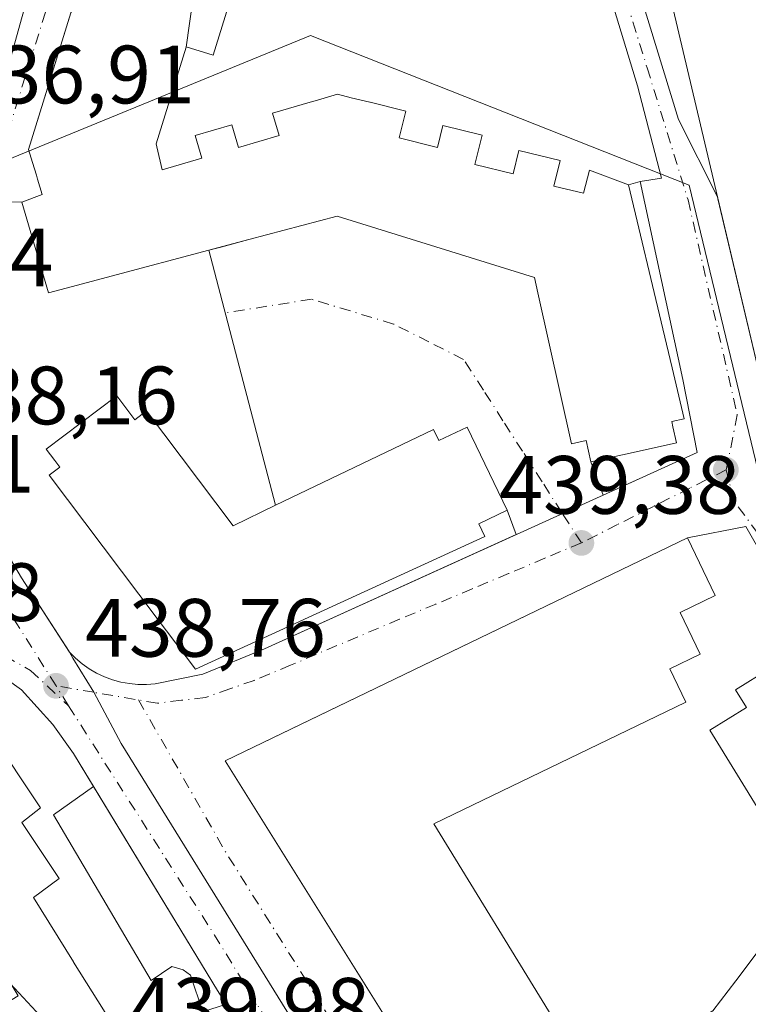
# Model space of a CAD drawing. Units: metres. Extents: x 576825 to 580269, y 4721916 to 4724270.
# Drawn here: x 579309 to 579397, y 4723887 to 4724007 of the extents above; entities that cross this region are included whole.
import ezdxf

# ---------------------------------------------------------------- set-up
doc = ezdxf.new("R2010")
doc.units = ezdxf.units.M
doc.header["$MEASUREMENT"] = 0
doc.linetypes.add('DGN Style 4', pattern=[2.6384748266838614, 1.318413404963828, -0.6592067024819142, 0.001648016756204785, -0.6592067024819142])
for name, color, linetype, lineweight in [('Carretera de calzada única Cxs', 7, 'Continuous', 13), ('Carretera de calzada única eje', 7, 'DGN Style 4', 0), ('Curva de nivel normal', 30, 'Continuous', 0), ('Edificación Cxs', 1, 'Continuous', 13), ('Elemento construido', 1, 'Continuous', 0), ('Núcleo urbano CxS', 7, 'Continuous', 0), ('Pastizal CxS', 92, 'Continuous', 0), ('Punto de cota en terreno', 7, 'Continuous', 0), ('Recinto industrial CxS', 135, 'Continuous', 0), ('Rótulo de punto de cota en terreno', 7, 'Continuous', 0), ('Vía urbana Cxs', 4, 'Continuous', 0), ('Vía urbana eje', 4, 'DGN Style 4', 0)]:
    doc.layers.add(name, color=color, linetype=linetype, lineweight=lineweight)
doc.styles.add('Style-Arial', font='txt')

# ---------------------------------------------------------------- blocks, each defined once
blk = doc.blocks.new('5PATER')
at = {"layer": 'Pastizal CxS', "linetype": 'Continuous', "lineweight": 0}
h = blk.add_hatch(color=51, dxfattribs=at)
edge = h.paths.add_edge_path()
edge.add_ellipse((0, 0), major_axis=(-0.1095731443231308, -0.1110710700762829), ratio=0.9994222409660322, start_angle=0, end_angle=360)
blk = doc.blocks.new('*U30')
at = {"layer": 'Carretera de calzada única Cxs', "color": 7, "linetype": 'Continuous', "lineweight": 13}
for points in [[(579339.3592999997, 4723878.517899999, 439.8611999999994), (579333.7707000002, 4723887.4221, 439.720100000006), (579332.7301000003, 4723889.0801, 439.6600000000035), (579315.2801000001, 4723917.790100001, 439.8353999999963), (579312.7801000001, 4723921.340100001, 439.3025000000052), (579308.9801000003, 4723925.5101, 439.5270000000019), (579304.9600999998, 4723928.4001, 439.0731999999989)], [(579302.9501, 4723949.290100001, 438.3717000000034), (579308.9801000003, 4723939.100099999, 439.047900000005), (579314.8000999996, 4723930.0801, 438.9309000000067), (579315.2166999998, 4723929.3419, 438.8977000000014), (579317.7511999998, 4723925.219699999, 438.8675999999978), (579321.0500999996, 4723919.0101, 438.8462), (579354.3674999997, 4723865.191000001, 440.3015000000014)]]:
    blk.add_polyline3d(points, dxfattribs=at)
blk = doc.blocks.new('*U44')
at = {"layer": 'Vía urbana Cxs', "color": 4, "linetype": 'Continuous', "lineweight": 0}
blk.add_polyline3d([(579330.9600999998, 4723886.5101, 439.8948999999994), (579333.7707000002, 4723887.4221, 439.720100000006), (579339.3592999997, 4723878.517899999, 439.8611999999994)], dxfattribs=at)
blk = doc.blocks.new('*U45')
at = {"layer": 'Vía urbana Cxs', "color": 4, "linetype": 'Continuous', "lineweight": 0}
for points in [[(579434.8201000001, 4723879.790100001, 443.3834000000061), (579424.7301000003, 4723899.110099999, 449.1897000000026), (579414.0182999996, 4723916.414200001, 452.991200000004), (579403.8501000004, 4723932.840100001, 445.5374000000011), (579396.6803000001, 4723945.3081, 441.8138999999938), (579389.6201, 4723943.940099999, 445.709400000007), (579340.4282999998, 4723920.205399999, 448.0356999999931), (579333.6401000004, 4723916.9301, 443.980899999995), (579361.1001000004, 4723872.9801, 447.315499999997)], [(579354.3674999997, 4723865.191000001, 440.3015000000014), (579321.0500999996, 4723919.0101, 438.8462), (579317.7511999998, 4723925.219699999, 438.8675999999978), (579315.2166999998, 4723929.3419, 438.8977000000014), (579314.8000999996, 4723930.0801, 438.9309000000067), (579315.5401, 4723929.350099999, 438.9232000000048), (579316.3400999998, 4723928.6801, 438.8984000000055), (579317.1901000004, 4723928.0801, 438.8583000000072), (579318.0900999998, 4723927.550100001, 438.8095999999932), (579319.0401, 4723927.110099999, 438.8366999999998), (579320.0201000003, 4723926.7401, 438.8657999999996), (579321.0201000003, 4723926.470100001, 438.8867999999929), (579322.0500999996, 4723926.280099999, 438.9030999999959), (579323.0900999998, 4723926.1801, 439.0602000000072), (579324.1300999997, 4723926.170100001, 439.3264999999956), (579325.1700999998, 4723926.2501, 439.6108999999997), (579330.9301000005, 4723927.4001, 444.1584000000003), (579338.4101, 4723930.4801, 448.0237000000052), (579368.9033000004, 4723944.335899999, 442.4575999999943), (579367.8000999996, 4723947.290100001, 446.6745999999985), (579362.9601999996, 4723957.350099999, 444.4229999999953), (579359.5301000001, 4723955.720100001, 447.7504999999946), (579358.8902000003, 4723957.0701, 444.7232999999979), (579339.7401000002, 4723947.880100001, 446.6226000000024), (579331.6787999999, 4723978.7697, 448.8197999999975), (579333.1268999996, 4723979.154899999, 448.818299999999), (579336.5301000001, 4723980.0601, 449.479800000001), (579347.2301000003, 4723982.9101, 451.1490000000049), (579371.1001000004, 4723975.4801, 451.0406999999978), (579371.5160999997, 4723973.6161, 448.9208999999974), (579375.6001000004, 4723955.3201, 444.9471000000049), (579377.3601000002, 4723955.710100001, 448.2387000000017), (579377.9301000005, 4723953.130100001, 444.1923999999999), (579379.4357000003, 4723949.1217, 440.8401000000013), (579390.8101000004, 4723954.290100001, 442.1070999999939), (579389.0800999999, 4723963.120100001, 448.1429000000062), (579383.8901000004, 4723987.120100001, 442.9940000000061), (579386.4982000003, 4723987.4911, 439.8993000000046), (579383.5889999997, 4723998.691400001, 437.7578999999969), (579377.4797, 4724018.764599999, 436.6288999999961)], [(579314.9852, 4724007.5493, 443.0822999999946), (579313.7653000001, 4724003.618000001, 442.6039000000019), (579309.8501000004, 4723991.0001, 442.485799999995), (579310.3373999996, 4723989.3913, 443.6373000000021), (579310.7925000004, 4723987.888499999, 444.7070999999996), (579310.9479, 4723987.3759, 445.1120999999985), (579311.5100999996, 4723985.520099999, 447.0997999999963), (579309.0500999996, 4723984.600099999, 441.788400000005), (579302.8596000001, 4723984.727399999, 437.5210999999982), (579308.3866999998, 4724004.653200001, 436.920499999993), (579319.1508999999, 4724043.347100001, 434.8510999999999)], [(579378.6434000004, 4724026.910300001, 436.858699999997), (579388.5345999999, 4723994.6185, 439.3442000000068), (579393.2673000004, 4723985.242699999, 441.8276999999944), (579393.3208999997, 4723985.015000001, 441.840400000001), (579399.3901000004, 4723959.300100001, 440.8184000000037), (579409.3201000001, 4723961.640100001, 444.5749999999971), (579410.9058999997, 4723954.911499999, 443.8399000000064), (579414.5500999996, 4723939.450099999, 442.3058000000019), (579422.7172999998, 4723920.871099999, 439.8752999999998), (579431.1540000001, 4723904.579800001, 443.2115999999951), (579441.9177999999, 4723883.1974, 442.0369999999967), (579455.0092000002, 4723858.614900001, 447.7234000000026)]]:
    blk.add_polyline3d(points, dxfattribs=at)
blk = doc.blocks.new('*U50')
at = {"layer": 'Edificación Cxs', "color": 1, "linetype": 'Continuous', "lineweight": 13, "elevation": 466.939400000003, "flags": 128}
for points in [[(579300.0301000001, 4723923.390100001), (579303.0500999996, 4723919.0001), (579305.1501000002, 4723920.4101), (579311.2801000001, 4723911.210100001), (579309.0301000001, 4723909.460100001), (579313.5500999996, 4723902.6501), (579310.4301000005, 4723900.350099999), (579315.2981000004, 4723892.553500001), (579315.3032999998, 4723892.545100001), (579322.0544999996, 4723881.7323), (579324.2100999998, 4723878.280099999), (579281.6183000002, 4723853.1439), (579279.0701000001, 4723851.640100001), (579272.8327000003, 4723853.6204), (579267.7001, 4723855.2501), (579275.2884999998, 4723879.3961), (579275.2909000004, 4723879.403899999), (579279.4600999998, 4723892.670100001), (579275.0100999996, 4723894.100099999), (579276.5264999997, 4723899.394300001), (579278.8425000003, 4723907.479900001), (579278.8459000001, 4723907.491699999), (579281.8101000004, 4723917.840100001), (579284.2801000001, 4723917.440099999), (579285.7401000002, 4723922.6801)], [(579285.7929999996, 4723868.669), (579287.3279999997, 4723868.226), (579288.2050000001, 4723871.261), (579289.7929999996, 4723870.801999999), (579292.1679999996, 4723872.253000001), (579292.6679999996, 4723873.983999999), (579296.3039999995, 4723872.853), (579298.9780000001, 4723881.261), (579302.7779999999, 4723880.059), (579305.7470000006, 4723881.884), (579303.5800000001, 4723885.418), (579308.5690000001, 4723888.437000001), (579301.5719999997, 4723900.176999999), (579302.9589999998, 4723901.041999999), (579300.7379999999, 4723904.761), (579304.0279999999, 4723906.717), (579300.6299999999, 4723911.674000001), (579289.517, 4723910.517999999), (579287.744, 4723904.813999999), (579289.6670000004, 4723904.230000001), (579287.216, 4723896.015000001), (579289.3320000004, 4723895.268999999), (579287.6519999999, 4723889.926000001), (579289.1299999999, 4723889.525), (579285.2529999996, 4723876.289999999), (579287.7680000003, 4723875.507999999)]]:
    blk.add_lwpolyline(points, close=True, dxfattribs=at)

msp = doc.modelspace()

# ---------------------------------------------------------------- linework, layer by layer
at = {"layer": 'Carretera de calzada única Cxs', "color": 7, "linetype": 'Continuous', "lineweight": 13, "extrusion": (-0.029036662324525, 0.04906858857664637, 0.9983732497699183), "elevation": 215414.158605939, "flags": 128}
msp.add_lwpolyline([(-2904316.985988277, -3764283.275840525), (-2904316.985988277, -3764271.416066224)], dxfattribs=at)
at = {"layer": 'Carretera de calzada única Cxs', "color": 7, "linetype": 'Continuous', "lineweight": 13, "extrusion": (0.005908904042483607, -0.009157785990516748, 0.999940608140688), "elevation": -39398.72031246124, "flags": 128}
msp.add_lwpolyline([(579296.2714336832, 4723776.37906177), (579302.0920234409, 4723767.358683515)], dxfattribs=at)
at = {"layer": 'Carretera de calzada única Cxs', "color": 7, "linetype": 'Continuous', "lineweight": 13, "extrusion": (-0.6258297219370799, -0.3678551098877753, 0.6877643326529882), "elevation": -2099967.995578886, "flags": 128}
msp.add_lwpolyline([(-3778908.458397563, 1990157.146684047), (-3778910.415070812, 1990157.063894155), (-3778939.351056056, 1990156.444140874)], dxfattribs=at)
at = {"layer": 'Carretera de calzada única Cxs', "color": 7, "linetype": 'Continuous', "lineweight": 13}
for points in [[(579317.6997999996, 4723913.809900001, 439.2100999999967), (579315.2801000001, 4723917.790100001, 439.8353999999963), (579312.7801000001, 4723921.340100001, 439.3025000000052), (579308.9801000003, 4723925.5101, 439.5270000000019), (579304.9600999998, 4723928.4001, 439.0731999999989), (579300.4200999998, 4723930.600099999, 439.1282999999967), (579298.0301000001, 4723931.360099999, 439.0638000000035), (579295.6001000004, 4723931.6801, 439.0106999999989), (579292.7600999996, 4723931.4801, 439.0192999999999), (579291.2301000003, 4723931.040100001, 439.0801999999967)], [(579314.8000999996, 4723930.0801, 438.9309000000067), (579315.2166999998, 4723929.3419, 438.8977000000014), (579317.7511, 4723925.219699999, 438.8675999999978), (579321.0500999996, 4723919.0101, 438.8462), (579354.3674999997, 4723865.191000001, 440.3015000000014), (579355.2944999998, 4723863.693800001, 440.3601999999955)]]:
    msp.add_polyline3d(points, dxfattribs=at)
at = {"layer": 'Carretera de calzada única eje', "color": 7, "linetype": 'DGN Style 4', "lineweight": 0, "extrusion": (-0.02257054895928436, 0.03608318021920662, 0.9990938766827395), "elevation": 157817.157082283, "flags": 128}
msp.add_lwpolyline([(-2996300.07636217, -3694365.884786651), (-2996300.07636217, -3694368.753620631)], dxfattribs=at)
at = {"layer": 'Carretera de calzada única eje', "color": 7, "linetype": 'DGN Style 4', "lineweight": 0, "extrusion": (0.4236602528709078, 0.2866910966849064, 0.8592556111070584), "elevation": 1600116.497965869, "flags": 128}
msp.add_lwpolyline([(3587658.969265475, -2686892.258081696), (3587626.053428345, -2686891.179782796), (3587607.639842818, -2686890.224639862)], dxfattribs=at)
at = {"layer": 'Carretera de calzada única eje', "color": 7, "linetype": 'DGN Style 4', "lineweight": 0}
for points in [[(579313.1700999998, 4723926.0101, 438.6972999999998), (579306.8501000004, 4723936.0101, 438.5402999999933), (579301.0800999999, 4723945.630100001, 438.4156999999978), (579296.6201, 4723950.090100001, 438.3322000000044)], [(579289.9200999998, 4723935.5101, 438.9829000000027), (579296.6401000004, 4723934.520099999, 438.9603999999963), (579304.6401000004, 4723930.9801, 438.7972000000009), (579310.1001000004, 4723927.860099999, 438.6551999999938), (579314.6901000004, 4723923.5801, 438.819399999993)]]:
    msp.add_polyline3d(points, dxfattribs=at)
at = {"layer": 'Curva de nivel normal', "color": 30, "linetype": 'Continuous', "lineweight": 0, "elevation": 440, "flags": 128}
for points in [[(579282.4982000003, 4723917.728599999), (579286.4800000004, 4723914.700099999), (579292.5599999996, 4723906.860099999), (579296.1799999997, 4723900.520099999), (579300.4199999999, 4723896.190099999), (579306.0099999999, 4723891.640100001), (579311.3099999996, 4723885.9801), (579313.5499999998, 4723884.300100001), (579315.5, 4723883.920100001), (579318.2599999999, 4723883.0001), (579321.1390000005, 4723883.1987)], [(579368.6069999998, 4723878.4275), (579381.4299999997, 4723882.8301), (579387.4299999997, 4723883.460100001), (579392.7199999997, 4723886.620100001), (579395.4699999997, 4723890.2601), (579398.1799999997, 4723893.860099999), (579406.3701, 4723897.807700001)]]:
    msp.add_lwpolyline(points, dxfattribs=at)
at = {"layer": 'Edificación Cxs', "color": 1, "linetype": 'Continuous', "lineweight": 13, "flags": 128}
for points, elevation in [([(579383.7598000001, 4724033.5601), (579392.5209999997, 4724034.841), (579391.5350000003, 4724039.465), (579389.0650000004, 4724050.530200001), (579408.8400999998, 4724055.190099999), (579412.5378999999, 4724039.516899999), (579413.3701, 4724035.9901), (579416.4801000003, 4724036.720100001), (579434.5746999999, 4723960.030300001), (579435.8300999999, 4723954.710100001), (579432.6781000001, 4723953.968900001), (579431.9600999998, 4723953.800100001), (579434.2600999996, 4723944.090100001), (579414.5500999996, 4723939.450099999), (579410.9058999997, 4723954.911499999), (579409.3201000001, 4723961.640100001), (579399.3901000004, 4723959.300100001), (579381.9600999998, 4724033.1501)], 447.1686999999946), ([(579346.3156000003, 4724018.766000001), (579337.9801000003, 4724021.0701), (579332.1901000004, 4724002.420100001), (579328.9401000004, 4724003.4301), (579328.9241000004, 4724003.3784), (579331.3279999997, 4724020.350000001), (579334.142, 4724029.618000001), (579340.682, 4724027.643999999), (579348.2199999997, 4724025.367000001)], 451.7498000000052), ([(579320.5500999996, 4723961.120100001), (579322.7100999998, 4723958.2501), (579324.1401000004, 4723959.3201), (579334.6101000002, 4723945.4001), (579339.7401000002, 4723947.880100001), (579358.8901000004, 4723957.0701), (579359.5301000001, 4723955.720100001), (579362.9600999998, 4723957.350099999), (579367.8000999996, 4723947.290100001), (579364.3701, 4723945.6501), (579365.1001000004, 4723944.100099999), (579330.0500999996, 4723928.020099999), (579325.4101, 4723934.1801), (579312.3501000004, 4723951.520099999), (579313.6201, 4723952.4901), (579313.0100999996, 4723953.3101), (579311.9801000003, 4723954.670100001)], 451.3798999999999), ([(579366.6001000004, 4723875.620100001), (579361.1001000004, 4723872.9801), (579333.6401000004, 4723916.9301), (579389.6201, 4723943.940099999), (579393.0000999998, 4723936.940099999), (579388.7301000003, 4723934.890100001), (579391.1700999998, 4723929.8301), (579387.4801000003, 4723928.050100001), (579389.4200999998, 4723924.0101), (579358.9001000002, 4723909.300100001), (579373.5701000001, 4723885.370100001)], 456.2051999999968), ([(579424.7301000003, 4723899.110099999), (579410.8300999999, 4723890.5601), (579392.3201000001, 4723920.640100001), (579396.7801000001, 4723923.380100001), (579395.4401000004, 4723925.540100001), (579399.6201, 4723928.120100001), (579398.6700999998, 4723929.6501), (579403.8501000004, 4723932.840100001)], 452.8732000000018)]:
    msp.add_lwpolyline(points, close=True, dxfattribs=dict(at, elevation=elevation))
at = {"layer": 'Edificación Cxs', "color": 1, "linetype": 'Continuous', "lineweight": 13, "elevation": 452.8249999999976, "flags": 128}
msp.add_lwpolyline([(579331.3279999997, 4724020.350000001), (579328.9241000004, 4724003.3784), (579328.9225000005, 4724003.373299999), (579325.3000999996, 4723991.6501), (579325.3805, 4723991.3123), (579326.0401, 4723988.540100001), (579330.8101000004, 4723989.9301), (579330.0100999996, 4723992.6601), (579334.4801000003, 4723993.960100001), (579335.2801000001, 4723991.2301), (579340.1901000004, 4723992.6601), (579339.3901000004, 4723995.380100001), (579343.9581000004, 4723996.710899999), (579344.8409000002, 4723996.9681), (579344.8510999996, 4723996.971100001), (579347.2500999998, 4723997.670100001), (579348.9139, 4723997.261700001), (579351.1583000004, 4723996.710700001), (579351.2068999996, 4723996.6987), (579355.5201000003, 4723995.640100001), (579354.7100999998, 4723992.380100001), (579359.3501000004, 4723991.2301), (579359.9901000002, 4723993.880100001), (579364.7600999996, 4723992.710100001), (579363.8901000004, 4723989.1801), (579368.5201000003, 4723988.050100001), (579369.2100999998, 4723990.880100001), (579374.2301000003, 4723989.6501), (579373.4600999998, 4723986.5601), (579377.0601000004, 4723985.6801), (579377.7600999996, 4723988.4901), (579382.4801000003, 4723986.720100001), (579386.6448999997, 4723969.2411), (579387.7676999997, 4723964.529300001), (579389.2401000002, 4723958.350099999), (579387.7200999996, 4723958.020099999), (579387.8598999997, 4723957.3957), (579388.3000999996, 4723955.4301), (579385.5926999999, 4723954.829500001), (579377.9301000005, 4723953.130100001), (579377.3601000002, 4723955.710100001), (579375.6001000004, 4723955.3201), (579371.5160999997, 4723973.6161), (579371.1001000004, 4723975.4801), (579347.2301000003, 4723982.9101), (579336.5301000001, 4723980.0601), (579315.0247, 4723974.340100001), (579312.2801000001, 4723973.610099999), (579309.0500999996, 4723984.600099999), (579311.5100999996, 4723985.520099999), (579310.9479, 4723987.3759), (579310.7925000004, 4723987.888499999), (579310.3372999998, 4723989.3913), (579309.8501000004, 4723991.0001), (579314.9851000002, 4724007.5493)], dxfattribs=at)
at = {"layer": 'Edificación Cxs', "color": 1, "linetype": 'Continuous', "lineweight": 13}
for points in [[(579408.8400999998, 4724055.190099999, 446.5252000000037), (579412.5378999999, 4724039.516899999, 445.8959999999934), (579413.3701, 4724035.9901, 445.1720999999961), (579416.4801000003, 4724036.720100001, 443.7746999999945), (579434.5746999999, 4723960.030300001, 443.4988000000012), (579435.8300999999, 4723954.710100001, 443.1417999999976), (579432.6781000001, 4723953.968900001, 446.4591999999975), (579431.9600999998, 4723953.800100001, 446.9410999999964), (579434.2600999996, 4723944.090100001, 443.9300999999978), (579414.5500999996, 4723939.450099999, 442.3058000000019), (579410.9058999997, 4723954.911499999, 443.8399000000064), (579409.3201000001, 4723961.640100001, 444.5749999999971), (579399.3901000004, 4723959.300100001, 440.8184000000037), (579381.9600999998, 4724033.1501, 440.6392000000051), (579383.7600999996, 4724033.5601, 441.5249999999942), (579382.7600999996, 4724037.8059, 440.769100000005), (579381.8501000004, 4724041.670100001, 441.7118999999948), (579377.1401000004, 4724040.550100001, 440.7755000000034)], [(579337.9801000003, 4724021.0701, 441.3389000000025), (579332.1901000004, 4724002.420100001, 441.2556000000041), (579328.9401000004, 4724003.4301, 448.3960999999982), (579328.9241000004, 4724003.378699999, 448.442200000005), (579328.9225000005, 4724003.373299999, 448.4468000000052), (579325.3000999996, 4723991.6501, 451.8337999999931), (579325.3805, 4723991.3123, 451.8891000000004), (579326.0401, 4723988.540100001, 452.8249999999971), (579330.8101000004, 4723989.9301, 451.309699999998), (579330.0100999996, 4723992.6601, 448.0880000000034), (579334.4801000003, 4723993.960100001, 445.5550999999978), (579335.2801000001, 4723991.2301, 450.688599999994), (579340.1901000004, 4723992.6601, 451.6949000000022), (579339.3901000004, 4723995.380100001, 444.7410999999993), (579343.9581000004, 4723996.710899999, 445.3157999999967), (579344.8409000002, 4723996.9681, 445.3684999999969), (579344.8510999996, 4723996.971100001, 445.3695000000008), (579347.2500999998, 4723997.670100001, 445.7795000000042), (579348.9139, 4723997.261700001, 445.570200000002), (579351.1583000004, 4723996.710700001, 445.0053000000044), (579351.2068999996, 4723996.6987, 444.9986999999965), (579355.5201000003, 4723995.640100001, 443.8218999999954), (579354.7100999998, 4723992.380100001, 452.2675000000018), (579359.3501000004, 4723991.2301, 450.6572000000015), (579359.9901000002, 4723993.880100001, 445.3172999999952), (579364.7600999996, 4723992.710100001, 444.6098999999958), (579363.8901000004, 4723989.1801, 451.9042999999947), (579368.5201000003, 4723988.050100001, 451.4772999999987), (579369.2100999998, 4723990.880100001, 444.6796000000032), (579374.2301000003, 4723989.6501, 445.8769999999931), (579373.4600999998, 4723986.5601, 452.4655999999959), (579377.0601000004, 4723985.6801, 451.5160000000033), (579377.7600999996, 4723988.4901, 446.0292999999947), (579382.4801000003, 4723986.720100001, 445.1916000000056)], [(579382.4801000003, 4723986.720100001, 445.1916000000056), (579386.6448999997, 4723969.2411, 449.6916999999958), (579387.7676999997, 4723964.529300001, 450.4388999999938), (579389.2401000002, 4723958.350099999, 448.2137999999978), (579387.7200999996, 4723958.020099999, 451.6426000000066), (579387.8598999997, 4723957.3957, 451.1457999999984), (579388.3000999996, 4723955.4301, 446.8870000000024), (579385.5926999999, 4723954.829500001, 448.0745000000024), (579377.9301000005, 4723953.130100001, 444.1923999999999), (579377.3601000002, 4723955.710100001, 448.2387000000017), (579375.6001000004, 4723955.3201, 444.9471000000049), (579371.5160999997, 4723973.6161, 448.9208999999974), (579371.1001000004, 4723975.4801, 451.0406999999978), (579347.2301000003, 4723982.9101, 451.1490000000049), (579336.5301000001, 4723980.0601, 449.479800000001), (579315.0247, 4723974.340100001, 445.2930000000051), (579312.2801000001, 4723973.610099999, 442.7013000000007), (579309.0500999996, 4723984.600099999, 441.788400000005), (579311.5100999996, 4723985.520099999, 447.0997999999963), (579310.9479, 4723987.3759, 445.1120999999985), (579310.7925000004, 4723987.888499999, 444.7070999999996), (579310.3372999998, 4723989.3913, 443.6371000000072), (579309.8501000004, 4723991.0001, 442.485799999995), (579314.9851000002, 4724007.5493, 443.0820999999996)], [(579320.5500999996, 4723961.120100001, 443.2823000000063), (579322.7100999998, 4723958.2501, 450.4701999999961), (579324.1401000004, 4723959.3201, 446.8626999999979), (579334.6101000002, 4723945.4001, 451.3798999999999), (579339.7401000002, 4723947.880100001, 446.6226000000024), (579358.8901000004, 4723957.0701, 444.7232999999979), (579359.5301000001, 4723955.720100001, 447.7504999999946), (579362.9600999998, 4723957.350099999, 444.4229999999953), (579367.8000999996, 4723947.290100001, 446.6745999999985), (579364.3701, 4723945.6501, 449.934500000003), (579365.1001000004, 4723944.100099999, 446.8154000000068), (579330.0500999996, 4723928.020099999, 444.2727000000014), (579325.4101, 4723934.1801, 448.1356999999989), (579312.3501000004, 4723951.520099999, 442.6686999999947), (579313.6201, 4723952.4901, 445.4728000000032), (579313.0100999996, 4723953.3101, 443.6465000000026), (579311.9801000003, 4723954.670100001, 441.5283999999957), (579320.5500999996, 4723961.120100001, 443.2823000000063)], [(579366.6001000004, 4723875.620100001, 451.9630999999936), (579361.1001000004, 4723872.9801, 447.315499999997), (579333.6401000004, 4723916.9301, 443.980899999995), (579389.6201, 4723943.940099999, 445.709400000007), (579393.0000999998, 4723936.940099999, 449.3059000000067), (579388.7301000003, 4723934.890100001, 454.820200000002), (579391.1700999998, 4723929.8301, 450.0065999999933), (579387.4801000003, 4723928.050100001, 456.2051999999967), (579389.4200999998, 4723924.0101, 450.8782999999967), (579358.9001000002, 4723909.300100001, 455.1699999999983), (579373.5701000001, 4723885.370100001, 450.7829000000056), (579366.6001000004, 4723875.620100001, 451.9630999999936)], [(579424.7301000003, 4723899.110099999, 449.1897000000026), (579410.8300999999, 4723890.5601, 447.9728999999934), (579392.3201000001, 4723920.640100001, 447.3904999999941), (579396.7801000001, 4723923.380100001, 452.8732000000019), (579395.4401000004, 4723925.540100001, 449.0668000000006), (579399.6201, 4723928.120100001, 449.857600000003), (579398.6700999998, 4723929.6501, 445.9658999999957), (579403.8501000004, 4723932.840100001, 445.5374000000011), (579424.7301000003, 4723899.110099999, 449.1897000000026)], [(579305.1501000002, 4723920.4101, 452.4505000000063), (579311.2801000001, 4723911.210100001, 455.3276000000042), (579309.0301000001, 4723909.460100001, 461.6214000000036), (579313.5500999996, 4723902.6501, 455.9590000000026), (579310.4301000005, 4723900.350099999, 462.4361999999965), (579315.2981000004, 4723892.553500001, 456.4590999999928), (579315.3032999998, 4723892.545100001, 456.4563000000053), (579322.0544999996, 4723881.7323, 456.9665999999997), (579324.2100999998, 4723878.280099999, 452.936600000001), (579281.6183000002, 4723853.1439, 457.2373999999982)]]:
    msp.add_polyline3d(points, dxfattribs=at)
at = {"layer": 'Elemento construido', "color": 1, "linetype": 'Continuous', "lineweight": 0}
for points in [[(579302.9501, 4723949.290100001, 438.3717000000034), (579308.9801000003, 4723939.100099999, 439.047900000005), (579314.7600999996, 4723930.1601, 438.9340999999986), (579314.8000999996, 4723930.0801, 438.9309000000067), (579315.5401, 4723929.350099999, 438.9232000000048), (579316.3400999998, 4723928.6801, 438.8984000000055), (579317.1901000004, 4723928.0801, 438.8583000000072), (579318.0900999998, 4723927.550100001, 438.8095999999932), (579319.0401, 4723927.110099999, 438.8366999999998), (579320.0201000003, 4723926.7401, 438.8657999999996), (579321.0201000003, 4723926.470100001, 438.8867999999929), (579322.0500999996, 4723926.280099999, 438.9030999999959), (579323.0900999998, 4723926.1801, 439.0602000000072), (579324.1300999997, 4723926.170100001, 439.3264999999956), (579325.1700999998, 4723926.2501, 439.6108999999997), (579330.9301000005, 4723927.4001, 444.1584000000003), (579338.4101, 4723930.4801, 448.0237000000052), (579390.8101000004, 4723954.290100001, 442.1070999999939), (579389.0800999999, 4723963.120100001, 448.1429000000062), (579383.8901000004, 4723987.120100001, 442.9940000000061), (579382.4801000003, 4723986.720100001, 445.1916000000056)], [(579303.7600999996, 4723862.1501, 446.5236000000005), (579327.2500999998, 4723876.360099999, 443.4268000000012), (579328.7301000003, 4723877.640100001, 442.5835999999982), (579329.9401000004, 4723879.170100001, 441.3776000000071), (579331.1700999998, 4723881.8301, 440.3007999999973), (579331.5701000001, 4723884.7401, 439.9481999999989), (579330.9600999998, 4723886.5101, 439.8948999999994), (579329.4401000004, 4723890.970100001, 439.7247999999963), (579328.5800999999, 4723891.590100001, 439.7575999999972), (579327.1901000004, 4723892.020099999, 439.8557000000001), (579324.7100999998, 4723890.3201, 441.1410999999935), (579312.8701, 4723910.390100001, 451.9183000000049), (579317.7001, 4723913.8101, 439.2100999999967), (579315.2801000001, 4723917.790100001, 439.8353999999963), (579312.7801000001, 4723921.340100001, 439.3025000000052), (579308.9801000003, 4723925.5101, 439.5270000000019), (579304.9600999998, 4723928.4001, 439.0731999999989)]]:
    msp.add_polyline3d(points, dxfattribs=at)
at = {"layer": 'Núcleo urbano CxS', "color": 7, "linetype": 'Continuous', "lineweight": 0}
for points in [[(579423.5253, 4724036.814900001, 444.1601999999984), (579438.0497000003, 4723984.6601, 442.1619000000064), (579451.5909000002, 4723923.7073, 444.8043999999937), (579452.8909999998, 4723919.144900001, 444.4864999999991), (579443.2801000001, 4723913.640100001, 443.4802000000054), (579441.8300999999, 4723916.1501, 442.7087000000029), (579435.1201, 4723912.3101, 441.8862999999984), (579426.9603000004, 4723901.943399999, 440.173299999995), (579423.3038999997, 4723907.695900001, 440.0660999999964), (579422.8289000001, 4723908.445499999, 440.0571999999956), (579422.8044999996, 4723908.490499999, 440.0564000000013), (579398.4373000005, 4723950.9913, 439.4756999999955), (579389.8563000001, 4723986.643100001, 438.8055000000023), (579343.9732999997, 4724004.796900001, 435.1094000000012), (579300.073, 4723986.801999999, 436.9873999999982), (579295.2395000001, 4723984.820699999, 437.1287000000011), (579300.5891000004, 4724001.688100001, 436.4909000000043), (579317.9347999999, 4724051.168400001, 434.3600000000006)], [(579426.9603000004, 4723901.943399999, 440.173299999995), (579423.3038999997, 4723907.695900001, 440.0660999999964), (579422.8289000001, 4723908.445499999, 440.0571999999956), (579422.8044999996, 4723908.490499999, 440.0564000000013), (579398.4373000005, 4723950.9913, 439.4756999999955), (579389.8563000001, 4723986.643100001, 438.8055000000023), (579343.9732999997, 4724004.796900001, 435.1094000000012), (579300.073, 4723986.801999999, 436.9873999999982), (579295.2395000001, 4723984.820699999, 437.1287000000011)], [(579426.9603000004, 4723901.943399999, 440.173299999995), (579423.3038999997, 4723907.695900001, 440.0660999999964), (579422.8289000001, 4723908.445499999, 440.0571999999956), (579422.8044999996, 4723908.490499999, 440.0564000000013), (579398.4373000005, 4723950.9913, 439.4756999999955), (579389.8563000001, 4723986.643100001, 438.8055000000023), (579343.9732999997, 4724004.796900001, 435.1094000000012), (579300.073, 4723986.801999999, 436.9873999999982), (579295.2395000001, 4723984.820699999, 437.1287000000011)], [(579300.073, 4723986.801999999, 436.9873999999982), (579343.9732999997, 4724004.796900001, 435.1094000000012), (579389.8563000001, 4723986.643100001, 438.8055000000023), (579398.4373000005, 4723950.9913, 439.4756999999955), (579422.8044999996, 4723908.490499999, 440.0564000000013), (579422.8289000001, 4723908.445499999, 440.0571999999956), (579423.3038999997, 4723907.695900001, 440.0660999999964), (579426.9603000004, 4723901.943399999, 440.173299999995), (579424.7301000003, 4723899.110099999, 440.3306000000011), (579410.8300999999, 4723890.5601, 440.3184000000037), (579406.6721999999, 4723886.8192, 440.2801999999938)]]:
    msp.add_polyline3d(points, dxfattribs=at)
at = {"layer": 'Recinto industrial CxS', "color": 135, "linetype": 'Continuous', "lineweight": 0, "extrusion": (-0.1967706534871818, -0.1770399641378259, 0.9643330135509749), "elevation": -949896.4679707994, "flags": 128}
msp.add_lwpolyline([(-3124175.470721231, 3462358.764280189), (-3124175.470721231, 3462381.183925183)], dxfattribs=at)
at = {"layer": 'Vía urbana Cxs', "color": 4, "linetype": 'Continuous', "lineweight": 0, "extrusion": (0.01733842106365705, -0.06643803000285817, 0.9976398986229243), "elevation": -303359.3861118719, "flags": 128}
msp.add_lwpolyline([(1753428.598986388, 4414156.718892821), (1753428.598986387, 4414188.718574596)], dxfattribs=at)
at = {"layer": 'Vía urbana Cxs', "color": 4, "linetype": 'Continuous', "lineweight": 0, "extrusion": (0.2167615197213371, -0.5770901141913221, 0.7873890040321515), "elevation": -2600210.058450949, "flags": 128}
msp.add_lwpolyline([(2203439.565902334, 3321923.221557369), (2203439.565902334, 3321917.783541443)], dxfattribs=at)
at = {"layer": 'Vía urbana Cxs', "color": 4, "linetype": 'Continuous', "lineweight": 0, "extrusion": (0.2801656177929699, -0.7502404531717751, 0.598871012014518), "elevation": -3381509.917570091, "flags": 128}
msp.add_lwpolyline([(2195370.739050332, 2529240.321926365), (2195370.739050332, 2529245.58761121)], dxfattribs=at)
at = {"layer": 'Vía urbana Cxs', "color": 4, "linetype": 'Continuous', "lineweight": 0, "extrusion": (0.3622766469341861, 0.4517994279223463, 0.8152502119074632), "elevation": 2344537.863195514, "flags": 128}
msp.add_lwpolyline([(2503149.715009869, -3299793.055644272), (2503163.108306145, -3299799.485350575), (2503167.76062624, -3299792.758636218)], dxfattribs=at)
at = {"layer": 'Vía urbana Cxs', "color": 4, "linetype": 'Continuous', "lineweight": 0}
for points in [[(579309.0500999996, 4723984.600099999, 441.788400000005), (579302.8596000001, 4723984.727399999, 437.5210999999982), (579308.3866999998, 4724004.653200001, 436.920499999993), (579319.1508999999, 4724043.347100001, 434.8510999999999), (579316.1323999995, 4724044.067500001, 434.7338000000018)], [(579370.1201, 4724028.890100001, 443.9535000000033), (579333.4051999999, 4724040.2904, 446.6199999999953), (579333.3960999995, 4724040.293199999, 446.6189000000013), (579325.8701, 4724042.630100001, 439.011599999998), (579322.5993999997, 4724032.0889, 441.170100000003), (579320.0169000002, 4724023.7663, 443.1578000000009), (579314.9923, 4724007.572699999, 443.0843000000023), (579314.9852, 4724007.5493, 443.0822999999946), (579313.7653000001, 4724003.618000001, 442.6039000000019), (579309.8501000004, 4723991.0001, 442.485799999995), (579310.3373999996, 4723989.3913, 443.6373000000021), (579310.7925000004, 4723987.888499999, 444.7070999999996), (579310.9479, 4723987.3759, 445.1120999999985), (579311.5100999996, 4723985.520099999, 447.0997999999963), (579309.0500999996, 4723984.600099999, 441.788400000005)], [(579375.9501, 4724032.9901, 440.258600000001), (579378.6434000004, 4724026.910300001, 436.858699999997), (579388.5345999999, 4723994.6185, 439.3442000000068), (579393.2673000004, 4723985.242699999, 441.8276999999944)], [(579383.8901000004, 4723987.120100001, 442.9940000000061), (579386.4982000003, 4723987.4911, 439.8993000000046), (579383.5889999997, 4723998.691400001, 437.7578999999969), (579377.4797, 4724018.764599999, 436.6288999999961), (579373.8432999998, 4724027.0558, 438.6128999999929), (579370.1201, 4724028.890100001, 443.9535000000033)], [(579379.4357000003, 4723949.1217, 440.8401000000013), (579390.8101000004, 4723954.290100001, 442.1070999999939), (579389.0800999999, 4723963.120100001, 448.1429000000062), (579383.8901000004, 4723987.120100001, 442.9940000000061)], [(579393.2673000004, 4723985.242699999, 441.8276999999944), (579393.3208999997, 4723985.015000001, 441.840400000001), (579399.3901000004, 4723959.300100001, 440.8184000000037), (579409.3201000001, 4723961.640100001, 444.5749999999971), (579410.9058999997, 4723954.911499999, 443.8399000000064), (579414.5500999996, 4723939.450099999, 442.3058000000019)], [(579331.6787999999, 4723978.7697, 448.8197999999975), (579333.1268999996, 4723979.154899999, 448.818299999999), (579336.5301000001, 4723980.0601, 449.479800000001), (579347.2301000003, 4723982.9101, 451.1490000000049), (579371.1001000004, 4723975.4801, 451.0406999999978), (579371.5160999997, 4723973.6161, 448.9208999999974), (579375.6001000004, 4723955.3201, 444.9471000000049), (579377.3601000002, 4723955.710100001, 448.2387000000017), (579377.9301000005, 4723953.130100001, 444.1923999999999)], [(579367.8000999996, 4723947.290100001, 446.6745999999985), (579362.9601999996, 4723957.350099999, 444.4229999999953), (579359.5301000001, 4723955.720100001, 447.7504999999946), (579358.8902000003, 4723957.0701, 444.7232999999979), (579339.7401000002, 4723947.880100001, 446.6226000000024)], [(579314.8000999996, 4723930.0801, 438.9309000000067), (579315.5401, 4723929.350099999, 438.9232000000048), (579316.3400999998, 4723928.6801, 438.8984000000055), (579317.1901000004, 4723928.0801, 438.8583000000072), (579318.0900999998, 4723927.550100001, 438.8095999999932), (579319.0401, 4723927.110099999, 438.8366999999998), (579320.0201000003, 4723926.7401, 438.8657999999996), (579321.0201000003, 4723926.470100001, 438.8867999999929), (579322.0500999996, 4723926.280099999, 438.9030999999959), (579323.0900999998, 4723926.1801, 439.0602000000072), (579324.1300999997, 4723926.170100001, 439.3264999999956), (579325.1700999998, 4723926.2501, 439.6108999999997), (579330.9301000005, 4723927.4001, 444.1584000000003), (579338.4101, 4723930.4801, 448.0237000000052), (579368.9033000004, 4723944.335899999, 442.4575999999943)], [(579389.6201, 4723943.940099999, 445.709400000007), (579340.4282999998, 4723920.205399999, 448.0356999999931), (579333.6401000004, 4723916.9301, 443.980899999995), (579361.1001000004, 4723872.9801, 447.315499999997)], [(579314.8000999996, 4723930.0801, 438.9309000000067), (579315.2166999998, 4723929.3419, 438.8977000000014), (579317.7511, 4723925.219699999, 438.8675999999978), (579321.0500999996, 4723919.0101, 438.8462), (579354.3674999997, 4723865.191000001, 440.3015000000014), (579355.2944999998, 4723863.693800001, 440.3601999999955)]]:
    msp.add_polyline3d(points, dxfattribs=at)
at = {"layer": 'Vía urbana eje', "color": 4, "linetype": 'DGN Style 4', "lineweight": 0, "extrusion": (0.8121288175257142, 0.5021383071478879, 0.2971597284945228), "elevation": 2842678.823035652, "flags": 128}
msp.add_lwpolyline([(3713271.391566495, -884233.5123855307), (3713250.204783047, -884231.0783340288), (3713203.338969731, -884232.1016599281)], dxfattribs=at)
at = {"layer": 'Vía urbana eje', "color": 4, "linetype": 'DGN Style 4', "lineweight": 0}
for points in [[(579313.1728999997, 4724046.390100001, 434.7010000000009), (579320.0296999998, 4724046.392700001, 434.698000000004), (579324.1571000004, 4724045.281300001, 436.0858000000007), (579329.8721000003, 4724043.852700001, 440.7206000000006), (579333.3646999998, 4724042.7413, 441.8870000000024), (579338.4446999999, 4724040.995100001, 442.4492999999929), (579342.7308999998, 4724039.8839, 442.2262000000047), (579347.3346999995, 4724038.2963, 441.6782999999996), (579368.0248999996, 4724033.0196, 440.4869999999937), (579374.1342000002, 4724030.255899999, 439.6983999999939), (579377.3343000002, 4724024.728399999, 436.315499999997), (579384.7527000001, 4724000.873299999, 438.1731), (579389.6982000005, 4723984.8728, 440.3932999999961), (579395.6619999995, 4723958.8358, 440.225900000005), (579394.3328999998, 4723952.1801, 439.7275999999983)], [(579322.8021999998, 4724045.6461, 435.0476999999955), (579318.4236000003, 4724028.510399999, 437.3981000000058), (579307.5142000001, 4723993.600299999, 437.206600000005), (579306.3431000002, 4723984.6558, 438.0261000000028)], [(579376.7801000001, 4723943.3201, 440.4961000000039), (579374.4101, 4723947.0101, 439.4049999999989), (579372.0301000001, 4723950.7301, 439.8816999999981), (579369.6601, 4723954.4301, 441.5749000000069), (579367.2801000001, 4723958.130100001, 440.3718999999983), (579364.9200999998, 4723961.840100001, 439.5586000000039), (579362.5301000001, 4723965.540100001, 439.0271000000066), (579358.3000999996, 4723967.6801, 438.9811999999947), (579354.0500999996, 4723969.840100001, 438.9755000000005), (579344.1001000004, 4723972.840100001, 438.9174999999959), (579333.6566000005, 4723971.191099999, 438.8684000000067)], [(579394.3328999998, 4723952.1801, 439.7275999999983), (579389.9101, 4723949.960100001, 440.5589000000036), (579385.5301000001, 4723947.7501, 439.7443000000058), (579381.1601, 4723945.540100001, 440.9232000000048), (579376.7801000001, 4723943.3201, 440.4961000000039)], [(579437.5800999999, 4723884.020099999, 441.4208999999974), (579435.6601, 4723887.6801, 441.094299999997), (579433.7100999998, 4723891.3301, 440.9475999999996), (579431.7801000001, 4723894.9901, 441.0007000000041), (579429.4200999998, 4723898.710100001, 442.4085999999952), (579427.0500999996, 4723902.4301, 443.4801000000007), (579424.6901000004, 4723906.1501, 445.6036000000022), (579422.3300999999, 4723909.850099999, 444.3457000000053), (579419.9600999998, 4723913.5801, 445.5777999999991), (579417.6001000004, 4723917.300100001, 444.6520000000019), (579415.2301000003, 4723921.0101, 445.3466999999946), (579412.8701, 4723924.7401, 445.5605999999971), (579409.9401000004, 4723928.6801, 447.4254999999976), (579407.0100999996, 4723932.630100001, 445.1996999999974), (579404.0701000001, 4723936.5701, 443.0620000000054), (579401.1201, 4723940.5101, 442.5982999999979), (579398.1901000004, 4723944.440099999, 441.6705999999977), (579395.2600999996, 4723948.390100001, 440.6582999999956), (579394.3328999998, 4723952.1801, 439.7275999999983)], [(579376.7801000001, 4723943.3201, 440.4961000000039), (579372.3701, 4723941.470100001, 440.3209999999963), (579367.9801000003, 4723939.610099999, 441.1235000000015), (579363.5701000001, 4723937.7601, 440.1085000000021), (579359.1700999998, 4723935.920100001, 441.3462), (579354.7600999996, 4723934.0701, 441.5810999999958), (579341.5701000001, 4723928.5101, 441.8081999999995), (579337.1601, 4723926.670100001, 441.7345999999961), (579334.2100999998, 4723925.640100001, 442.709799999997), (579331.2600999996, 4723924.590100001, 441.3567000000039), (579328.3501000004, 4723924.2501, 439.789499999999), (579325.4401000004, 4723923.9001, 439.1196000000054), (579317.7511, 4723925.219699999, 438.8675999999978), (579313.1700999998, 4723926.0101, 438.6972999999998)]]:
    msp.add_polyline3d(points, dxfattribs=at)

# ---------------------------------------------------------------- block references
at = {"layer": 'Carretera de calzada única Cxs', "color": 7, "linetype": 'Continuous', "lineweight": 13}
msp.add_blockref('*U30', (0, 0), dxfattribs=at)
at = {"layer": 'Edificación Cxs', "color": 1, "linetype": 'Continuous', "lineweight": 13}
msp.add_blockref('*U50', (0, 0), dxfattribs=at)
at = {"layer": 'Punto de cota en terreno', "color": 7, "linetype": 'Continuous', "lineweight": 0, "xscale": 10, "yscale": 10, "zscale": 10}
for p in [(579394.2800000003, 4723952.180000001, 439.5200000000041), (579376.79, 4723943.32, 439.3800000000047), (579313.1699999999, 4723926.01, 438.7599999999948)]:
    msp.add_blockref('5PATER', p, dxfattribs=at)
at = {"layer": 'Vía urbana Cxs', "color": 4, "linetype": 'Continuous', "lineweight": 0}
for name in ['*U45', '*U44']:
    msp.add_blockref(name, (0, 0), dxfattribs=at)

# ---------------------------------------------------------------- texts
at = {"layer": 'Rótulo de punto de cota en terreno', "color": 7, "linetype": 'Continuous', "lineweight": 0, "style": 'Style-Arial'}
for s, p in [('436,91', (579300.8077999996, 4723996.5678)), ('437,74', (579283.6978000002, 4723974.387800001)), ('438,16', (579298.7677999996, 4723957.687100001)), ('440,31', (579281.4096999997, 4723949.409700001)), ('439,38', (579366.8372, 4723946.847800001)), ('439,48', (579282.4578, 4723933.857799999)), ('438,76', (579316.6978000002, 4723929.537799999)), ('439,98', (579322.0272000004, 4723883.617799999))]:
    msp.add_text(s, height=7.000000000000002, dxfattribs=at).set_placement(p)

doc.saveas('drawing.dxf')
